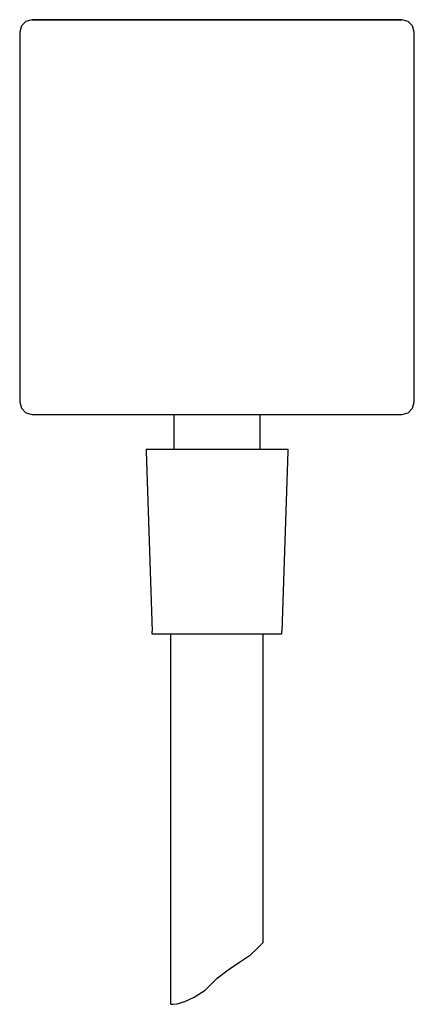
# Model space of a CAD drawing. Extents: x -32 to 32, y -80 to 80.
import ezdxf

# ---------------------------------------------------------------- set-up
doc = ezdxf.new("R2010")
doc.units = 0
doc.header["$MEASUREMENT"] = 0

msp = doc.modelspace()

# ---------------------------------------------------------------- linework, layer by layer
at = {"linetype": 'Continuous'}
for p, q in [((-29.996435, 79.826), (-30.998225, 79.55758)), ((29.996425, 79.826), (-29.996435, 79.826)), ((-29.996425, 79.826), (29.996425, 79.826)), ((30.998215, 79.55758), (29.996425, 79.826)), ((-31.731575, 78.82422), (-32.000005, 77.82242)), ((-30.998225, 79.55758), (-31.731575, 78.82422)), ((31.731575, 78.82422), (30.998215, 79.55758)), ((32.000005, 77.82242), (31.731575, 78.82422)), ((-32.000005, 77.82242), (-32.000005, 17.82957)), ((32.000005, 17.82957), (32.000005, 77.82242)), ((-32.000005, 17.82957), (-31.731575, 16.82778)), ((31.731575, 16.82778), (32.000005, 17.82957)), ((-31.731575, 16.82778), (-30.998225, 16.09442)), ((-30.998225, 16.09442), (-29.996435, 15.826)), ((29.996425, 15.826), (30.998215, 16.09442)), ((30.998215, 16.09442), (31.731575, 16.82778)), ((-29.996435, 15.826), (29.996425, 15.826)), ((-7.000005, 15.826), (-7.000005, 10.17399)), ((6.999995, 10.17399), (6.999995, 15.826)), ((-11.500005, 10.17399), (-11.488595, 9.83185)), ((-11.500005, 10.17399), (-11.100005, 10.17399)), ((-11.488595, 9.83185), (-10.517285, -19.30741)), ((-11.100005, 10.17399), (-10.000005, 10.17399)), ((-10.000005, 10.17399), (-8.100005, 10.17399)), ((-8.100005, 10.17399), (-5.700005, 10.17399)), ((-5.700005, 10.17399), (-3.000005, 10.17399)), ((-3.000005, 10.17399), (-0.000005, 10.17399)), ((-0.000005, 10.17399), (2.999995, 10.17399)), ((2.999995, 10.17399), (5.699995, 10.17399)), ((5.699995, 10.17399), (8.099995, 10.17399)), ((8.099995, 10.17399), (9.999995, 10.17399)), ((9.999995, 10.17399), (11.099995, 10.17399)), ((11.488595, 9.83185), (10.517285, -19.30741)), ((11.099995, 10.17399), (11.499995, 10.17399)), ((11.499995, 10.17399), (11.488595, 9.83185)), ((-10.500005, -19.826), (-10.517285, -19.30741)), ((-10.100005, -19.826), (-10.500005, -19.826)), ((-9.100005, -19.826), (-10.100005, -19.826)), ((-7.400005, -19.826), (-9.100005, -19.826)), ((-7.500005, -79.826), (-7.500005, -19.826)), ((-5.200005, -19.826), (-7.400005, -19.826)), ((-2.700005, -19.826), (-5.200005, -19.826)), ((-0.000005, -19.826), (-2.700005, -19.826)), ((2.699995, -19.826), (-0.000005, -19.826)), ((5.199995, -19.826), (2.699995, -19.826)), ((7.399995, -19.826), (5.199995, -19.826)), ((9.100005, -19.826), (7.399995, -19.826)), ((7.499995, -69.826), (7.499995, -19.826)), ((10.099995, -19.826), (9.100005, -19.826)), ((10.499995, -19.826), (10.099995, -19.826)), ((10.499995, -19.826), (10.517285, -19.30741)), ((6.517995, -70.7665), (7.230995, -70.0543)), ((7.230995, -70.0543), (7.499995, -69.826)), ((3.628995, -73.0154), (5.429995, -71.816)), ((5.429995, -71.816), (6.517995, -70.7665)), ((1.790995, -74.2148), (3.628995, -73.0154)), ((0.027995, -75.5642), (1.790995, -74.2148)), ((-1.923005, -77.5508), (0.027995, -75.5642)), ((-3.723005, -78.6753), (-1.923005, -77.5508)), ((-7.500005, -79.826), (-7.137005, -79.7997)), ((-7.137005, -79.7997), (-6.462005, -79.7248)), ((-6.462005, -79.7248), (-5.224005, -79.3499)), ((-5.224005, -79.3499), (-3.723005, -78.6753))]:
    msp.add_line(p, q, dxfattribs=at)

doc.saveas('drawing.dxf')
